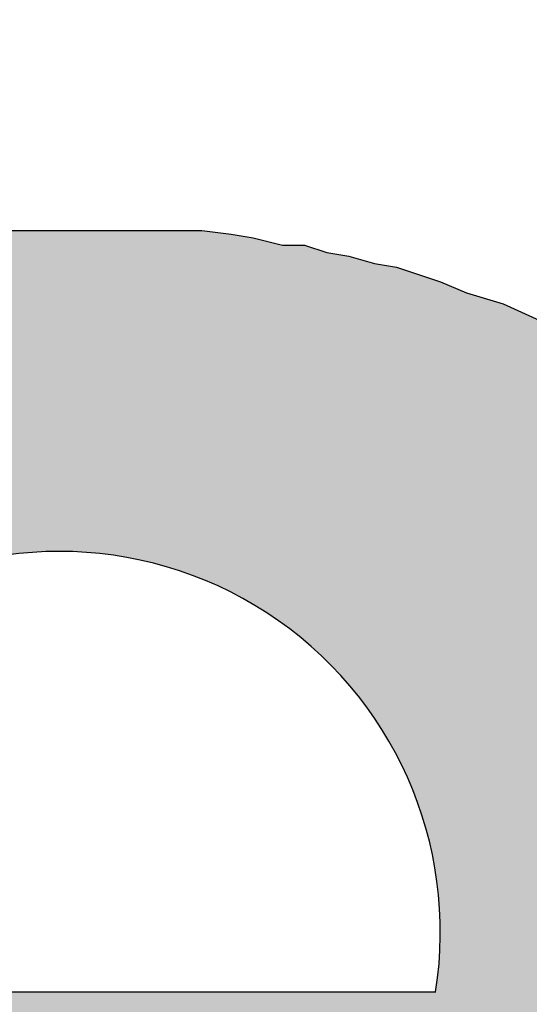
# Model space of a CAD drawing. Extents: x -17 to 116, y 0 to 56.
# Drawn here: x 3 to 3, y 2 to 2 of the extents above; entities that cross this region are included whole.
import ezdxf

# ---------------------------------------------------------------- set-up
doc = ezdxf.new("R2010")
doc.units = 0
doc.header["$LTSCALE"] = 0.5
doc.header["$MEASUREMENT"] = 0
doc.layers.get('0').update_dxf_attribs({"linetype": 'CONTINUOUS'})

# ---------------------------------------------------------------- blocks, each defined once
blk = doc.blocks.new('Logosm~1')
h = blk.add_hatch(color=256)
h.paths.add_polyline_path([(-0.1783459581880349, 0.0313922503606765), (-0.1774892496011891, 0.03237134588849511), (-0.1767549279553293, 0.03335044141631194), (-0.1755310585455581, 0.0339623761211989), (-0.174919123840672, 0.03432953694413055), (-0.1741848021948096, 0.03445192388510776), (-0.1733280936079655, 0.03445192388510776), (-0.1723489980801478, 0.03445192388510776), (-0.1716146764342836, 0.03445192388510776), (-0.1708803547884195, 0.03445192388510776), (-0.1701460331425562, 0.03445192388510776), (-0.1692893245557148, 0.03445192388510776), (-0.1686773898508278, 0.03445192388510865), (-0.1679430682049645, 0.03432953694413055), (-0.1672087465591012, 0.03420715000315422), (-0.1664744249132379, 0.03408476306217523), (-0.165250555503464, 0.03383998918022169), (-0.164026686093643, 0.03359521529826281), (-0.1629252036249014, 0.03335044141631549), (-0.1617013342151221, 0.03298328059338118), (-0.1617013342151212, 0.05219803032681813), (-0.1626804297429585, 0.05268757809073588), (-0.1635371383297857, 0.05305473891365953), (-0.1645162338575883, 0.0532995127956104), (-0.1652505555034551, 0.05342189973658851), (-0.1661072640903054, 0.05366667361854383), (-0.1669639726771459, 0.05366667361854471), (-0.1676982943230101, 0.05366667361854471), (-0.1684326159688743, 0.05366667361854471), (-0.1697788723196254, 0.05366667361854471), (-0.1710027417293887, 0.05342189973659384), (-0.1717370633752591, 0.05329951279561307), (-0.1723489980801487, 0.05305473891365686), (-0.1729609327850339, 0.05268757809072611), (-0.1735728674899253, 0.05232041726779002), (-0.1743071891357895, 0.05195325644485838), (-0.1750415107816439, 0.05146370868095573), (-0.1756534454865335, 0.05097416091704421), (-0.1762653801914258, 0.05036222621215281), (-0.1769997018372731, 0.04975029150728094), (-0.1777340234831462, 0.04901596986141055), (-0.1783459581880402, 0.04815926127456116), (-0.1789578928929219, 0.04718016574674611), (-0.1795698275978079, 0.05305473891365775), (-0.200008446741017, 0.05305473891365775), (-0.200008446741017, -6.119347048905155e-05), (-0.1789578928929219, -6.119347048905155e-05), (-0.1789578928929219, 0.0277206421313565), (-0.1789578928929236, 0.02906689848210675), (-0.1787131190109665, 0.03029076789188601)])
h.paths.add_polyline_path([(-0.08910032742782903, 0.02735348130843196), (-0.08922271436880447, 0.02833257683625678), (-0.08922271436880358, 0.02906689848210586), (-0.08934510130978257, 0.02992360706894814), (-0.08946748825075979, 0.03078031565578954), (-0.089589875191737, 0.03163702424263359), (-0.089589875191737, 0.03237134588849244), (-0.0898346490736932, 0.03322805447533472), (-0.08995703601467397, 0.03396237612125219), (-0.09007942295565297, 0.03481908470805806), (-0.09020180989662308, 0.03555340635391513), (-0.09044658377857662, 0.0362877279997722), (-0.09056897071955294, 0.03702204964561862), (-0.09081374460151626, 0.03775637129150944), (-0.09093613154248636, 0.03836830599638041), (-0.09130329236541801, 0.0391026276422437), (-0.09154806624737333, 0.03983694928810966), (-0.09179284012932865, 0.04057127093394541), (-0.09203761401127863, 0.0411832056388457), (-0.0924047748342165, 0.04191752728472053), (-0.09277193565714636, 0.04252946198961016), (-0.09313909648008867, 0.04314139669448291), (-0.09338387036203333, 0.0436309444584051), (-0.09375103118496231, 0.04436526610426306), (-0.0941181920078984, 0.04485481386818257), (-0.0944853528308256, 0.04546674857306066), (-0.09485251365383718, 0.04595629633695175), (-0.09570922224060308, 0.04705777880578044), (-0.09656593082744269, 0.04791448739261117), (-0.09717786553232877, 0.04852642209749813), (-0.09766741329624384, 0.04901596986140522), (-0.09827934800112459, 0.04950551762532474), (-0.09876889576501391, 0.0498726784482475), (-0.0998703782338275, 0.05085177397606255), (-0.1009718607026171, 0.05158609562192229), (-0.1017061823484777, 0.05195325644484861), (-0.1023181170533762, 0.05232041726779357), (-0.1029300517582623, 0.05268757809072611), (-0.1035419864631475, 0.05305473891365686), (-0.1048882428139004, 0.05366667361855004), (-0.1061121122236663, 0.05403383444147547), (-0.1069688208105193, 0.05440099526440978), (-0.1077031424563764, 0.05464576914636243), (-0.1084374641022361, 0.05489054302831597), (-0.10917178574811, 0.05501292996929585), (-0.110028494334955, 0.05525770385125384), (-0.1107628159808058, 0.05538009079222483), (-0.1114971376266682, 0.05562486467418104), (-0.1122314592725369, 0.05562486467418104), (-0.113210554800367, 0.05586963855613369), (-0.1139448764462072, 0.05599202549711713), (-0.114923971974032, 0.05611441243808901), (-0.1156582936199015, 0.0561144124380899), (-0.1166373891477193, 0.0561144124380899), (-0.1174940977345607, 0.0561144124380899), (-0.118350806321402, 0.0561144124380899), (-0.1192075149082434, 0.0561144124380899), (-0.1203089973770384, 0.0561144124380899), (-0.12067615819997, 0.0561144124380899), (-0.121288092904857, 0.0561144124380899), (-0.1222671884326756, 0.0561144124380899), (-0.1231238970195161, 0.0561144124380899), (-0.1241029925473276, 0.05611441243809079), (-0.124959701134137, 0.05599202549711446), (-0.1259387966619556, 0.05586963855614169), (-0.126795505248829, 0.05574725161515914), (-0.1277746007766511, 0.05574725161515826), (-0.1286313093634943, 0.05550247773320205), (-0.1294880179503402, 0.05538009079222483), (-0.1303447265371718, 0.05513531691027218), (-0.1312014351240185, 0.05501292996929319), (-0.1320581437108324, 0.05476815608734409), (-0.1327924653567205, 0.05452338220538611), (-0.1335267870025847, 0.05415622138245446), (-0.1343834955894279, 0.05403383444147636), (-0.1351178172352911, 0.05378906055952104), (-0.1358521388811509, 0.05354428667756839), (-0.1365864605270177, 0.05317712585463497), (-0.1373207821728784, 0.05293235197268231), (-0.138055103818747, 0.05256519114974889), (-0.1387894254646138, 0.05219803032681369), (-0.1394013601694928, 0.05183086950388827), (-0.1401356818153641, 0.05146370868094863), (-0.1407476165202475, 0.05109654785802054), (-0.1413595512251336, 0.05072938703508978), (-0.1419714859300205, 0.05036222621215725), (-0.1425834206349066, 0.0499950653892256), (-0.1430729683988181, 0.04950551762531408), (-0.1436849031037024, 0.04901596986140699), (-0.144174450867613, 0.04840403515652003), (-0.1452759333364035, 0.0475473265696813), (-0.1463774158052029, 0.04656823104186003), (-0.1473565113330269, 0.04546674857306243), (-0.1482132199198638, 0.04436526610426927), (-0.1487027676837736, 0.04387571834035775), (-0.1490699285067034, 0.04326378363547434), (-0.1494370893296342, 0.04265184893059448), (-0.1498042501525578, 0.04191752728473919), (-0.1501714109754992, 0.04130559257983712), (-0.1505385717984327, 0.04069365787494839), (-0.1507833456803853, 0.03995933622908687), (-0.1510281195623424, 0.03922501458322003), (-0.1513952803852723, 0.03861307987833662), (-0.1517624412082039, 0.03800114517345232), (-0.1520072150901566, 0.03726682352758814), (-0.1521296020311356, 0.03653250188172041), (-0.152496762854069, 0.03579818023585979), (-0.152619149795048, 0.03506385858998495), (-0.1528639236770006, 0.03432953694413232), (-0.1528639236770006, 0.03347282835728915), (-0.1531086975589542, 0.03273850671143208), (-0.1532310844999287, 0.03200418506559988), (-0.1533534714409095, 0.0311474764787274), (-0.1533534714409095, 0.03029076789188068), (-0.1533534714409095, 0.0295564462460165), (-0.1533534714409095, 0.02869973765917511), (-0.1533534714409095, 0.02784302907233371), (-0.1533534714409095, 0.02686393354451599), (-0.1533534714409095, 0.0260072249576746), (-0.1533534714409095, 0.02502812942985688), (-0.1533534714409086, 0.02404903390203206), (-0.1532310844999314, 0.02306993837421611), (-0.1532310844999305, 0.02221322978737561), (-0.1531086975589542, 0.02135652120053688), (-0.1529863106179761, 0.02049981261368305), (-0.1527415367360234, 0.01952071708587955), (-0.1527415367360234, 0.0187863954400127), (-0.152496762854069, 0.01792968685317309), (-0.15237437591309, 0.01719536520730891), (-0.152007215090161, 0.01633865662046663), (-0.1517624412082039, 0.01560433497460423), (-0.1515176673262477, 0.0148700133287365), (-0.151150506503317, 0.01413569168287676), (-0.1507833456803791, 0.01340137003700637), (-0.1505385717984309, 0.01278943533212651), (-0.1502937979164756, 0.01217750062724754), (-0.1499266370935413, 0.01156556592235791), (-0.1495594762706105, 0.01083124427648308), (-0.1491923154476735, 0.01034169651257777), (-0.1488251546247508, 0.009729761807696136), (-0.1483356068608392, 0.009117827102808285), (-0.1478460590969197, 0.008505892397909776), (-0.1469893505099904, 0.007526796870124919), (-0.1460102549822677, 0.006425314401303339), (-0.145520707218326, 0.006058153578345049), (-0.144908772513479, 0.005568605814463723), (-0.1444192247495693, 0.005079058050559304), (-0.1436849031037024, 0.00458951028664778), (-0.1425834206349066, 0.00385518864078449), (-0.1414819381661099, 0.003120866994920313), (-0.1408700034612265, 0.002876093112967659), (-0.1402580687563368, 0.00250893229003335), (-0.139646134051473, 0.002264158408081585), (-0.1389118124055839, 0.001896997585145499), (-0.1376879429958127, 0.001407449821244633), (-0.1363416866450562, 0.0007955151163514529), (-0.1356073649991956, 0.0006731281753715734), (-0.1348730433533403, 0.0003059673524443696), (-0.1341387217074752, 0.0001835804114644901), (-0.1334044000616084, -0.0001835804114662665), (-0.1326700784157451, -0.0003059673524434814), (-0.1319357567698818, -0.0004283542934215845), (-0.1312014351240078, -0.0005507412344005758), (-0.1304671134781517, -0.0007955151163532292), (-0.1297327918322848, -0.0007955151163532292), (-0.1289984701864269, -0.001040288998307659), (-0.1281417615995837, -0.001040288998307659), (-0.1272850530127423, -0.001285062880262089), (-0.1265507313668754, -0.001285062880262977), (-0.1258164097210175, -0.001407449821240192), (-0.1249597011341752, -0.001407449821240192), (-0.1241029925473347, -0.001529836762217407), (-0.1233686709014714, -0.001529836762217407), (-0.12251196231463, -0.001529836762217407), (-0.1216552537277877, -0.001529836762217407), (-0.1206761581999709, -0.001652223703193734), (-0.1198194496131366, -0.001529836762217407), (-0.1189627410262881, -0.001529836762217407), (-0.1181060324394476, -0.001529836762217407), (-0.1172493238526116, -0.001529836762217407), (-0.1163926152657631, -0.001407449821240192), (-0.1155359066789226, -0.00140744982124108), (-0.1146791980920812, -0.001285062880262089), (-0.113822489505246, -0.001285062880262089), (-0.1130881678593783, -0.001040288998307659), (-0.1123538462135123, -0.001040288998307659), (-0.1116195245676481, -0.0007955151163523411), (-0.1107628159808112, -0.0007955151163541174), (-0.1100284943349426, -0.0005507412343987994), (-0.109294172689081, -0.0005507412343987994), (-0.1085598510432177, -0.0003059673524434814), (-0.1077031424563799, -0.0003059673524443696), (-0.1064792730466513, 6.119347047306434e-05), (-0.1051330166958664, 0.0004283542934198081), (-0.1039091472860809, 0.0007955151163514529), (-0.1026852778763114, 0.001162675939282209), (-0.1015837954075138, 0.00177461064417006), (-0.1004823129387109, 0.00226415840807892), (-0.09950321741089585, 0.002753706171986892), (-0.09840173494210269, 0.003243253935897528), (-0.0975450263552542, 0.003977575581766146), (-0.0966883177684208, 0.00458951028664778), (-0.09595399612255484, 0.005323831932513734), (-0.09521967447669155, 0.00593576663739892), (-0.09460773977180725, 0.006792475224238537), (-0.09387341812594663, 0.007526796870099162), (-0.09326148342105611, 0.008261118515966004), (-0.09264954871617093, 0.008995440161826629), (-0.09216000095226029, 0.009974535689648789), (-0.09167045318834788, 0.01095363121746029), (-0.09130329236542245, 0.0119327267452789), (-0.09081374460150915, 0.01278943533212651), (-0.09056897071955383, 0.01389091780092855), (-0.09020180989662308, 0.01487001332873739), (-0.08999994001596612, 0.01577842779169369), (-0.1085873516128597, 0.01577842779169281, -0.8463912791498629), (-0.1321409833098475, 0.02419039603177264), (-0.12067615819997, 0.02419039603177264), (-0.08897794048685004, 0.02419039603177264), (-0.08897794048684915, 0.02551767719376485), (-0.08910032742782725, 0.02649677272158346)])
h.paths.add_polyline_path([(-0.1321829650228512, 0.03076134046703238, -1.170879514119758), (-0.1071359640764129, 0.03076134046703238), (-0.12067615819997, 0.03076134046703238)], flags=16)
h.paths.add_polyline_path([(-0.01674409452248771, 0.07630825769934457), (-0.03828419613449174, 0.07630825769934457), (-0.03828419613449263, 0.04815926127456471), (-0.03914090472133047, 0.04913835680238332), (-0.03999761330817897, 0.04999506538921494), (-0.04085432189501059, 0.05072938703507912), (-0.04158864354087299, 0.05146370868096106), (-0.04256773906873867, 0.05219803032685544), (-0.04342444765552234, 0.05280996503169089), (-0.04440354318335427, 0.05342189973659206), (-0.04538263871116488, 0.0537890605595237), (-0.04660650812095035, 0.05440099526441067), (-0.04783037753073671, 0.05476815608733787), (-0.04819753835365237, 0.05489054302831686), (-0.04856469917657957, 0.05501292996929408), (-0.04917663388146565, 0.05513531691026774), (-0.04991095552734137, 0.05538009079222661), (-0.05052289023222389, 0.05550247773320383), (-0.05137959881905729, 0.05574725161515914), (-0.05223630740590401, 0.05586963855613547), (-0.05309301599274807, 0.05599202549711269), (-0.05382733763860692, 0.05599202549711269), (-0.05480643316643619, 0.0561144124380899), (-0.05566314175326781, 0.0561144124380899), (-0.05664223728108642, 0.0561144124380899), (-0.05749894586792692, 0.05611441243809079), (-0.0586004283367263, 0.05623679937906712), (-0.05970191080553189, 0.05623679937906712), (-0.06080339327430728, 0.05611441243809168), (-0.0619048757431031, 0.05586963855613636), (-0.06300635821190337, 0.05574725161515914), (-0.06398545373972819, 0.05550247773319938), (-0.06496454926753703, 0.05513531691027396), (-0.06594364479535919, 0.05464576914636332), (-0.06704512726415768, 0.05427860832343079), (-0.06790183585099108, 0.05378906055952282), (-0.06888093137881413, 0.05329951279561396), (-0.0697376399656573, 0.052565191149748), (-0.0707167354934759, 0.05195325644486104), (-0.07157344408031552, 0.05121893479899864), (-0.07230776572617881, 0.05036222621215636), (-0.07304208737204299, 0.04938313068433953), (-0.07389879595888615, 0.04852642209749725), (-0.07463311760476454, 0.0475473265696591), (-0.07536743925061806, 0.04644584410087127), (-0.0759793739554997, 0.04534436163208788), (-0.07659130866038133, 0.04424287916329916), (-0.07708085642429374, 0.04289662281254358), (-0.07744801724723249, 0.04228468810764952), (-0.0776927911291736, 0.0416727534027812), (-0.07793756501113425, 0.04093843175690992), (-0.07805995195211413, 0.04020411011103953), (-0.07842711277504488, 0.03959217540615079), (-0.07854949971602299, 0.03885785376029194), (-0.07879427359797742, 0.03812353211443043), (-0.0789166605389573, 0.03738921046855381), (-0.07916143442090551, 0.03665488882270651), (-0.0792838213618845, 0.03592056717683434), (-0.0795285952438416, 0.03506385858999117), (-0.0795285952438407, 0.03420715000315511), (-0.0796509821848117, 0.03347282835726784), (-0.07977336912579513, 0.03261611977044865), (-0.07989575606677324, 0.0317594111836117), (-0.07989575606677324, 0.03090270259676675), (-0.07989575606677324, 0.03004599400992536), (-0.07989575606677324, 0.02906689848210675), (-0.07989575606677324, 0.02821018989526625), (-0.07989575606677324, 0.02710870742647042), (-0.07989575606677324, 0.02637438578060713), (-0.07989575606677324, 0.02551767719376574), (-0.07989575606677324, 0.02466096860692435), (-0.07989575606677324, 0.02380426002008296), (-0.07989575606677235, 0.02306993837421523), (-0.07977336912580224, 0.02221322978738272), (-0.07965098218482858, 0.02147890814152476), (-0.07952859524384248, 0.02062219955467537), (-0.07952859524384248, 0.02001026484979196), (-0.07940620830286438, 0.01927594320392334), (-0.07928382136188628, 0.01854162155805916), (-0.07916143442090462, 0.01780729991216923), (-0.07903904747993185, 0.0171953652073169), (-0.07879427359797564, 0.01646104356144207), (-0.07867188665700109, 0.01572672191558766), (-0.07830472583406856, 0.01499240026971815), (-0.07793756501113602, 0.01376853085994512), (-0.07757040418820171, 0.01254466145016231), (-0.07708085642429197, 0.01144317898137359), (-0.07646892171942188, 0.01021930957160144), (-0.07597937395550769, 0.009117827102813614), (-0.07524505230963019, 0.008016344633984929), (-0.07451073066377134, 0.007037249106193855), (-0.07377640901790361, 0.006058153578364589), (-0.07304208737205808, 0.005323831932519951), (-0.07230776572618236, 0.004467123345672341), (-0.07157344408030575, 0.003732801699801058), (-0.07059434855252356, 0.002998480053955532), (-0.06986002690663007, 0.002386545349051694), (-0.06888093137881679, 0.00177461064417006), (-0.06790183585102483, 0.001162675939299085), (-0.0668003533821997, 0.0005507412343943585), (-0.06582125785438375, 0.0001835804114644901), (-0.06484216232657669, -0.0001835804114502793), (-0.06374067985777288, -0.0005507412343872531), (-0.06251681044799273, -0.0009179020573322205), (-0.06141532797921112, -0.001040288998308547), (-0.06031384551040464, -0.001285062880262977), (-0.05908997610064048, -0.001407449821238416), (-0.05774371974988668, -0.001652223703193734), (-0.05688701116304085, -0.001652223703194622), (-0.05590791563522224, -0.001652223703194622), (-0.05505120704838173, -0.001652223703194622), (-0.05407211152056579, -0.001652223703193734), (-0.05333778987470605, -0.001529836762217407), (-0.05248108128785578, -0.001529836762217407), (-0.05162437270101439, -0.001407449821240192), (-0.05076766411417744, -0.00140744982124108), (-0.05003334246831326, -0.00116267593928665), (-0.0492990208224473, -0.00116267593928665), (-0.04856469917658313, -0.0009179020573304442), (-0.04819753835365237, -0.0009179020573304442), (-0.04783037753071895, -0.0009179020573304442), (-0.04660650812094946, -0.0005507412344094575), (-0.04526025177019655, -0.0001835804114653783), (-0.04415876930140783, 0.0004283542934162554), (-0.04305728683260668, 0.0009179020573286678), (-0.04195580436381086, 0.001652223703192846), (-0.04085432189501592, 0.002386545349055247), (-0.03999761330818252, 0.003243253935888646), (-0.03901851778036036, 0.004099962522734479), (-0.03816180919351808, 0.00507905805055664), (-0.03718271366569592, 0.006058153578374359), (-0.03681555284276605, -6.119347048905155e-05), (-0.0167440945224886, -6.119347048993973e-05)])
h.paths.add_polyline_path([(-0.06087557531469923, 0.02643249605755926), (-0.06087557531469923, 0.02753999412097041), (-0.06087557531469923, 0.02864749218438245), (-0.06087557531469923, 0.02959677623873525), (-0.06087557531469923, 0.0303878462840288), (-0.06087557531469923, 0.03133713033837981), (-0.06071736130564709, 0.0322864143927255), (-0.06055914729658163, 0.03307748443802794), (-0.06040093328752327, 0.0338685544833206), (-0.06024271927846403, 0.03545069457390415), (-0.05976807725128275, 0.03671640664636477), (-0.05929343522410946, 0.03814033272790951), (-0.05866057918787781, 0.03908961678226142), (-0.05818593716070009, 0.04019711484567523), (-0.05739486711540742, 0.04098818489096612), (-0.05660379707011209, 0.04193746894532069), (-0.0556545130157593, 0.04241211097249575), (-0.05470522896140473, 0.04288675299967348), (-0.05359773089799624, 0.0432031810177893), (-0.05249023283458154, 0.04336139502684944), (-0.05106630675305457, 0.04336139502684855), (-0.05043345071681937, 0.04336139502684855), (-0.04964238067152582, 0.04336139502684855), (-0.04869309661717391, 0.04336139502684855), (-0.04758559855376188, 0.04288675299967704), (-0.04663631449939754, 0.04257032498155322), (-0.04568703044503408, 0.04209568295438526), (-0.0445795323816478, 0.04146282691814562), (-0.04347203431823399, 0.04051354286379638), (-0.04268096427292978, 0.03956425880943382), (-0.04173168021858853, 0.03829854673697941), (-0.04141525220047715, 0.037665690700738), (-0.0409406101732932, 0.03687462065543645), (-0.04062418215517116, 0.03608355061012958), (-0.04014954012799876, 0.03513426655578922), (-0.03999132611894485, 0.03434319651050277), (-0.03967489810082192, 0.03339391245614465), (-0.03951668409176534, 0.03228641439273527), (-0.03920025607364508, 0.03117891632932679), (-0.03904204206457784, 0.03007141826590498), (-0.03888382805552926, 0.02880570619344525), (-0.03888382805552748, 0.02738178011189873), (-0.03872561404647001, 0.0257996400213214), (-0.03888382805552748, 0.0246921419579138), (-0.03888382805552837, 0.02342642988543719), (-0.03904204206458761, 0.02231893182205358), (-0.03920025607364419, 0.02105321974956542), (-0.03951668409176268, 0.0201039356952073), (-0.0396748981008237, 0.01915465164085894), (-0.03999132611894129, 0.01820536758649816), (-0.04014954012799876, 0.01725608353215069), (-0.04094061017329231, 0.01583215745062105), (-0.04173168021858498, 0.01440823136909319), (-0.04268096427293955, 0.01345894731473862), (-0.04347203431823221, 0.01235144925132836), (-0.0445795323816478, 0.01171859321508961), (-0.04552881643600326, 0.0110857371788553), (-0.04647810049034984, 0.01061109515168024), (-0.04742738454470352, 0.01013645312450517), (-0.04853488260811556, 0.00997823911544593), (-0.04948416666246835, 0.009661811097327444), (-0.05027523670775924, 0.009661811097328332), (-0.05090809274399621, 0.009503597088269977), (-0.05233201882552851, 0.009661811097328332), (-0.05359773089800512, 0.009978239115449483), (-0.05470522896139762, 0.01045288114262188), (-0.05565451301575486, 0.01092752316979784), (-0.05660379707009522, 0.01171859321507895), (-0.05739486711541897, 0.01250966326039293), (-0.0581859371606992, 0.01361716132379165), (-0.05866057918787693, 0.01456644537814977), (-0.05929343522411301, 0.01583215745062638), (-0.05976807725128452, 0.01709786952307901), (-0.06024271927846403, 0.01852179560461931), (-0.06040093328752594, 0.0199457216861374), (-0.06071736130564087, 0.02168607578578907), (-0.06087557531469923, 0.0232682158763744), (-0.06087557531469923, 0.02485035596697127)], flags=16)
h.paths.add_polyline_path([(0.04890118772669894, 0.07630825769934546), (0.02564766894101123, 0.07630825769934457), (0.02564766894101123, 6.119347048816337e-05), (0.04890118772669894, 6.119347048816337e-05)])
h.paths.add_polyline_path([(0.07735881939048905, 0.03680132894573163), (0.07799570690685265, 0.04613599242152411), (0.0790571884864617, 0.05660396020200054), (0.0597791674693875, 0.05660396020200054), (0.05965678052841028, 0.05648157326102332), (0.05941200664645674, 0.05574725161516181), (0.05916723276450053, 0.05513531691026863), (0.05904484582352332, 0.05427860832343878), (0.05892245888254433, 0.0537890605595166), (0.0589224588825461, 0.05305473891365775), (0.05880007194156889, 0.05244280420877345), (0.05880007194156889, 0.05146370868095573), (0.05867768500058634, 0.05072938703506757), (0.05855529805960646, 0.0496279045662229), (0.05843291111863635, 0.04864880903848068), (0.05843291111863547, 0.04742493962870586), (0.05831052417765914, 0.04693539186479168), (0.05831052417765914, 0.0463234571599056), (0.05818813723668281, 0.04558913551404409), (0.05818813723668192, 0.04485481386818524), (0.05806575029570471, 0.04412049222232373), (0.05806575029570471, 0.04338617057645155), (0.05806575029570471, 0.04252946198961016), (0.05806575029570471, 0.04155036646178978), (0.05794336335472838, 0.04081604481592382), (0.05794336335472661, 0.03983694928810344), (0.05782097641374939, 0.03898024070127093), (0.05782097641374939, 0.03787875823248221), (0.05769858947277395, 0.03689966270465828), (0.05769858947277307, 0.03592056717683612), (0.05769858947277307, 0.03481908470804029), (0.05769858947277307, 0.03359521529826814), (0.05769858947277307, 0.03249373282947143), (0.05769858947277307, 0.0313922503606765), (0.05769858947277307, 0.03016838095090346), (0.05769858947277307, 0.02882212460015321), (0.05769858947277307, 0.02747586824940296), (0.05769858947277307, 0.0261296118986527), (0.05769858947277307, 0.02466096860692435), (0.05769858947277307, 0.02319232531520576), (0.05757620253179407, 0.02184606896443686), (0.05757620253179496, 0.02037742567271916), (0.05757620253179496, 0.01878639544001448), (0.05757620253179496, 0.01719536520730891), (0.05757620253179585, 0.0157267219155619), (0.05769858947278017, 0.01401330474195284), (0.05782097641374939, 0.01242227450925704), (0.05794336335472661, 0.01058647039453398), (0.0579433633547275, 0.008995440161830182), (0.05806575029570915, 0.007282022988037262), (0.05818813723668192, 0.005446218873489173), (0.05831052417765914, 0.003610414758829172), (0.05843291111863635, 0.001774610644175389), (0.05867768500058901, -6.119347048993973e-05), (0.05880007194156889, -0.001896997585154381), (0.05916723276450142, -0.003732801699808164), (0.05928961970547597, -0.005568605814470828), (0.05953439358743218, -0.007404409929127276), (0.05977916746938483, -0.009240214043787276), (0.06014632829232092, -0.01107601815844639), (0.06039110217427535, -0.01291182227309839), (0.06075826299721232, -0.01487001332874183), (0.06112542382013952, -0.0167058174434036), (0.06149258464309604, -0.01866400849916516), (0.06185974546600104, -0.02049981261369815), (0.06222690628893268, -0.02233561672835727), (0.06259406711186255, -0.02417142084300306), (0.0630836148757794, -0.02600722495767371), (0.06345077569870661, -0.02772064213136982), (0.06406271040359357, -0.02955644624602449), (0.06455225816749355, -0.03139225036066495), (0.06516419287239028, -0.03322805447534272), (0.06553135369532193, -0.03481908470804917), (0.0661432884002009, -0.0365325018817213), (0.06663283616411508, -0.03824591905538988), (0.06724477086901803, -0.03995933622909398), (0.06785670557388812, -0.04155036646179333), (0.06846864027878041, -0.04314139669450245), (0.0690805749836727, -0.0446100399862539), (0.06981489662943652, -0.04620107021887154), (0.07042683133441052, -0.04754732656967775), (0.07116115298027559, -0.04901596986140788), (0.07189547462614332, -0.05048461315313091), (0.07275218321296517, -0.0519532564448637), (0.07348650485884356, -0.05317712585463674), (0.07422082650470241, -0.05440099526442133), (0.07507753509151893, -0.05562486467413219), (0.07605663061939794, -0.05697112102494106), (0.07679095226523636, -0.05795021655275612), (0.07777004779298835, -0.0590516990216079), (0.07862675637988659, -0.06003079454936522), (0.07972823884869484, -0.06100989007718116), (0.08058494743553446, -0.06186659866402255), (0.08156404296333974, -0.06272330725086395), (0.08266552543214889, -0.06345762889673168), (0.08376700790093672, -0.0643143374835713), (0.08474610342875266, -0.06480388524748815), (0.08584758589754937, -0.06541581995236445), (0.08694906836634342, -0.06578298077529787), (0.08817293777612711, -0.06627252853920762), (0.08927442024491672, -0.06651730242116649), (0.09049828965468798, -0.06688446324409547), (0.09172215906446901, -0.06700685018507357), (0.09306841541521305, -0.06725162406702534), (0.09416989788400709, -0.06712923712604901), (0.09527138035280469, -0.0670068501850718), (0.09637286282159785, -0.06663968936213838), (0.09747434529039545, -0.06639491548018395), (0.09845344081821228, -0.06590536771627509), (0.09943253634602733, -0.06541581995236978), (0.1004116318738495, -0.06480388524748015), (0.1013907274016637, -0.06419195054259585), (0.1022474359885086, -0.06333524195575269), (0.1031041445753473, -0.06247853336891485), (0.1038384662212151, -0.06149943784109357), (0.1046951748080538, -0.06064272925425396), (0.1054294964539189, -0.05954124678545636), (0.1061638180997821, -0.05843976431666054), (0.1068981397456481, -0.05733828184786205), (0.1077548483324886, -0.05623679937906712), (0.1083667830373738, -0.05489054302831864), (0.1089787177422599, -0.05354428667756839), (0.1095906524471468, -0.05219803032681813), (0.110202587152032, -0.05085177397606788), (0.1106921349159213, -0.04926074374338452), (0.1111816826798515, -0.04779210045163573), (0.1116712304437586, -0.04632345715991804), (0.1122831651486473, -0.04485481386817547), (0.1126503259715781, -0.04314139669448824), (0.1131398737354887, -0.04155036646178978), (0.1135070345584186, -0.03995933622910286), (0.1139965823223266, -0.03836830599639196), (0.1143637431452662, -0.03665488882260348), (0.1147309039681934, -0.0350638585899965), (0.1150980647911251, -0.03347282835729182), (0.1154652256140567, -0.03188179812459335), (0.1155876125550321, -0.03004599400993513), (0.1159547733779673, -0.02845496377722156), (0.1160771603189428, -0.02674154660353523), (0.1164443211418735, -0.02515051637083943), (0.1165667080828525, -0.02343709919716108), (0.1168114819648114, -0.02184606896432406), (0.1170562558467649, -0.02013265179073276), (0.1173010297287185, -0.01866400849901506), (0.117423416669693, -0.01707297826633436), (0.1175458036106694, -0.01548194803370695), (0.1176681905516475, -0.01401330474190665), (0.1179129644336028, -0.01254466145017297), (0.1179129644336028, -0.01107601815845261), (0.1181577383155572, -0.009729761807701465), (0.1181577383155581, -0.008383505456944995), (0.1184025121975134, -0.007282022988150061), (0.1184025121975125, -0.005935766637399809), (0.1184025121975125, -0.004834284168603986), (0.1184025121975134, -0.003732801699805499), (0.1185248991384915, -0.002631319231011453), (0.1185248991384897, -0.00152983676221119), (0.118647286079467, -0.0006731281753760143), (0.118647286079467, 6.11934704908279e-05), (0.1187696730204442, 0.0007955151163514529), (0.1187696730204433, 0.001129725040287965), (0.1188268092960127, 0.001636992297459727), (0.1188268092960127, 0.001836801954117284), (0.1188268092960127, 0.002220017009851638), (0.1181448994730667, 0.001660275632664465), (0.1174574193877467, 0.001168082224315192), (0.1164700188264138, 0.0005448585789995519), (0.1156366414156507, 4.103899506358033e-05), (0.1149823316658294, -0.0003205282877649651), (0.114328020186373, -0.0006838863148441732), (0.1142413562042801, -0.00116267593928665), (0.1139965823223292, -0.002876093112967659), (0.1137518084403766, -0.004589510286641563), (0.1136294214993976, -0.006302927460335006), (0.113384647617444, -0.007893957693030806), (0.1132622606764642, -0.00948498792575414), (0.1130174867945124, -0.01095363121746207), (0.1128950998535343, -0.01254466145016853), (0.1125279390306, -0.01389091780092233), (0.1122831651486473, -0.01535956109265157), (0.1120383912666929, -0.01682820438437904), (0.1117936173847394, -0.01829684767609585), (0.1115488435027814, -0.01952071708588754), (0.1113040696208287, -0.02086697343663069), (0.1110592957388743, -0.02221322978738094), (0.1108145218569172, -0.02355948613813741), (0.1104473610339873, -0.02466096860692613), (0.1102025871520356, -0.02588483801668851), (0.1098354263290995, -0.02698632048549232), (0.1095906524471495, -0.02821018989526358), (0.1092234916242152, -0.02931167236406562), (0.1089787177422572, -0.03041315483285523), (0.1086115569193336, -0.03151463730164394), (0.1083667830373729, -0.03261611977044954), (0.1079996222144466, -0.03347282835728382), (0.1076324613915096, -0.03445192388511042), (0.1072653005685789, -0.03543101941293436), (0.1070205266866218, -0.03641011494074942), (0.1066533658636919, -0.03726682352758814), (0.1062862050407594, -0.03812353211442954), (0.1059190442178251, -0.03898024070127626), (0.1056742703358751, -0.03983694928810877), (0.1053071095129319, -0.0404488839930135), (0.1049399486900091, -0.04118320563886169), (0.1045727878670775, -0.04191752728472498), (0.1042056270441414, -0.04265184893058294), (0.1038384662212142, -0.04326378363547523), (0.1034713053982816, -0.04387571834036219), (0.1031041445753544, -0.04448765304523672), (0.1027369837524192, -0.04522197469111155), (0.1020026621065533, -0.04620107021893638), (0.1012683404606856, -0.04730255268773131), (0.1005340188148267, -0.04815926127456738), (0.0997996971689652, -0.04901596986140522), (0.09906537552309924, -0.04962790456629484), (0.09833105387723329, -0.0502398392711827), (0.09759673223137266, -0.05072938703509067), (0.09698479752648304, -0.0512189347990013), (0.09625047588062152, -0.05146370868095396), (0.0955161542347609, -0.05170848256290661), (0.0949042195298615, -0.05183086950389182), (0.09441467176596063, -0.05195325644486459), (0.09254369072046931, -0.05140036064902187), (0.0903798906797535, -0.04920347031462136), (0.08716417458405346, -0.04321322699311114), (0.08500147674369529, -0.03787598103004441), (0.08330310943702912, -0.03214789212851255), (0.08139244509873311, -0.02387398581675804), (0.07990637303443737, -0.01581223050340608), (0.07884489145482299, -0.008599081355391114), (0.07820800393847716, -0.002234537286771143), (0.0777834116645062, 0.002857097533651931), (0.07735881939051392, 0.01007024668159762), (0.07693422711652698, 0.01728339582957172), (0.07693422711652786, 0.02343578781379474), (0.07693422711652875, 0.03022463387905017)])
h.paths.add_polyline_path([(0.1306601814839921, 0.03628772799977131), (0.1304154076020403, 0.03702204964563993), (0.1302930206610693, 0.03775637129150144), (0.1299258598381332, 0.03849069293736385), (0.1298034728971569, 0.03922501458322269), (0.1294363120742261, 0.03995933622908687), (0.1293139251332498, 0.04069365787494394), (0.1289467643103164, 0.04142797952081434), (0.1285796034873847, 0.04216230116667852), (0.1282124426644531, 0.04289662281254181), (0.1278452818415206, 0.04363094445840243), (0.1273557340776117, 0.04436526610427016), (0.1269885732546863, 0.04509958775012635), (0.1266214124317484, 0.04571152245501953), (0.126254251608815, 0.04632345715987363), (0.125764703844907, 0.04705777880577244), (0.1252751560809982, 0.04766971351065674), (0.1247856083170884, 0.04828164821554282), (0.1242960605531795, 0.04889358292042889), (0.12380651278926, 0.04950551762532207), (0.1233169650253592, 0.04999506538922649), (0.122827417261445, 0.05060700009410724), (0.1223378694975423, 0.05109654785802054), (0.1217259347926536, 0.05170848256290661), (0.1211140000877675, 0.05219803032681725), (0.1205020653828788, 0.05280996503169622), (0.1198901306779963, 0.05329951279561218), (0.1192781959731102, 0.05378906055952104), (0.1186662612682241, 0.05427860832343079), (0.1180543265633354, 0.05476815608734764), (0.1173871688642265, 0.05521810203376809), (0.1166804546686357, 0.05572144404326895), (0.1160833099034209, 0.05610159528059988), (0.1153618138618633, 0.0564943904185542), (0.1147498791569399, 0.05684873408396385), (0.1140155575110864, 0.05721589490688572), (0.1132812358652231, 0.0575830557298147), (0.1125469142193598, 0.05782782961177269), (0.1119349795144977, 0.05807260349372978), (0.111078270927627, 0.0584397643166632), (0.1103439492817566, 0.05880692513959218), (0.1096096276359058, 0.05905169902154306), (0.1088753059900425, 0.05917408596252205), (0.1080185974031984, 0.05954124678545458), (0.1072842757573396, 0.0596636337264318), (0.1065499541114727, 0.059908407608388), (0.1058156324656085, 0.05990840760838712), (0.1049589238787574, 0.06015318149034332), (0.1041022152919249, 0.06027556843131787), (0.1032455067050888, 0.06039795537229597), (0.1025111850592175, 0.06039795537229509), (0.1016544764723841, 0.06052034231327319), (0.1009201548265155, 0.06052034231327319), (0.1000634462396741, 0.06052034231327319), (0.09932912459381082, 0.06052034231327319), (0.09835002906599222, 0.06052034231327319), (0.09810525518403779, 0.06052034231327319), (0.09749332047915082, 0.06052034231327319), (0.09663661189230854, 0.0605203423132723), (0.09590229024644792, 0.06039795537229509), (0.0950455816596012, 0.0603979553722942), (0.09418887307279888, 0.0602755684313232), (0.09345455142689385, 0.06015318149033888), (0.09272022978103855, 0.059908407608388), (0.09186352119419627, 0.05990840760838712), (0.09100681260735577, 0.05966363372643357), (0.09027249096149426, 0.05954124678545458), (0.08953816931562741, 0.05917408596252294), (0.08880384766976501, 0.05905169902154483), (0.0880695260238955, 0.05880692513958863), (0.08676256987457531, 0.05815344706492631), (0.08570431427708147, 0.04784388865787736), (0.08493151773645469, 0.03436300231825218), (0.08470992416362488, 0.01649334272178926), (0.08484948971744721, 0.01487365325535084), (0.08526719071461386, 0.008139426625299429), (0.0853548663464947, 0.007526573004311032), (0.08603605485499966, 3.516353853694199e-05), (0.08621482552971216, -0.001176803136385907), (0.0862618908573225, -0.001482727765773184), (0.0880695260238955, -0.002386545349057023), (0.08880384766976057, -0.002508932290036014), (0.08953816931562564, -0.002876093112967659), (0.0902724909614987, -0.002998480053944874), (0.0910068126073229, -0.003243253935890422), (0.09186352119419539, -0.003488027817853734), (0.09272022978103323, -0.003732801699809052), (0.09345455142690007, -0.003855188640786267), (0.09418887307276957, -0.003977575581761705), (0.09504558165960475, -0.004099962522739808), (0.09590229024644792, -0.004222349463717912), (0.09663661189230943, -0.004222349463717023), (0.0974933204791526, -0.004344736404695126), (0.09810525518403779, -0.004344736404695126), (0.09835002906598334, -0.004344736404695126), (0.09932912459380816, -0.00446712334567323), (0.1000634462396714, -0.004344736404695126), (0.1009201548265155, -0.004344736404695126), (0.1016544764723823, -0.004222349463717023), (0.1025111850592184, -0.004222349463716135), (0.1032455067051172, -0.004099962522736256), (0.1041022152919249, -0.003977575581762594), (0.1049589238787663, -0.003855188640786267), (0.1058156324656112, -0.003732801699808164), (0.1065499541114709, -0.003488027817853734), (0.1072842757573351, -0.003243253935899304), (0.1080185974031966, -0.002998480053943986), (0.1088753059900389, -0.002876093112968547), (0.1096096276359066, -0.002508932290036014), (0.110343949281769, -0.002386545349057911), (0.1110782709276288, -0.002019384526128043), (0.111934979514472, -0.00189699758514994), (0.1125469142193491, -0.001529836762223624), (0.1132812358652231, -0.001162675939285762), (0.1140155575110864, -0.0007955151163532292), (0.1147498791569532, -0.00042835429341892), (0.1155028990875602, 2.274199801455268e-05), (0.1161730927119713, 0.0004155371359182425), (0.1168017781133779, 0.0008112733631326918), (0.1172352914661356, 0.001093685061373861), (0.1180543265633434, 0.001652223703197286), (0.1186662612682241, 0.002141771467101705), (0.1192781959731102, 0.002631319231011453), (0.1198901306779963, 0.003120866994920313), (0.1205020653828832, 0.003610414758829172), (0.1211140000877693, 0.004099962522738032), (0.1217259347926563, 0.00458951028664778), (0.1223378694975406, 0.005079058050555751), (0.1228274172614521, 0.005690992755443602), (0.1233169650253609, 0.006302927460329677), (0.1238065127892698, 0.00691486216521664), (0.1242960605531795, 0.007526796870102714), (0.1247856083170884, 0.008138731574989677), (0.1252751560809982, 0.008750666279875752), (0.125764703844907, 0.009362600984761826), (0.126254251608815, 0.009974535689645236), (0.1266214124317484, 0.01070885733551652), (0.1269885732546756, 0.01132079204039638), (0.1273557340776144, 0.012055113686265), (0.1278452818415206, 0.01266704839114574), (0.1282124426644531, 0.01340137003701347), (0.1285796034873847, 0.01413569168287676), (0.1289467643103164, 0.01487001332874538), (0.129313925133248, 0.01548194803362701), (0.129436312074227, 0.01633865662046752), (0.1298034728971595, 0.01707297826633614), (0.129925859838135, 0.01780729991219587), (0.1302930206610675, 0.0185416215580565), (0.1304154076020438, 0.01939833014490588), (0.1306601814839992, 0.02013265179076473), (0.1309049553659536, 0.02086697343662802), (0.1311497292479098, 0.02160129508249131), (0.1312721161888861, 0.0224580036693478), (0.1313945031298624, 0.02319232531523685), (0.1315168900708459, 0.02404903390203383), (0.1316392770118178, 0.02478335554790689), (0.1316392770118178, 0.0256400641347545), (0.1317616639527941, 0.02637438578060713), (0.1317616639527941, 0.02723109436744497), (0.1318840508937731, 0.02796541601331448), (0.1317616639527932, 0.02894451154113575), (0.1317616639527932, 0.02980122012796382), (0.1316392770118178, 0.03065792871481143), (0.1316392770118178, 0.03139225036068272), (0.1315168900708397, 0.032248958947517), (0.1313945031298704, 0.03310566753434863), (0.1312721161888852, 0.03383998918022169), (0.1311497292479062, 0.03457431082608053), (0.1309049553659536, 0.03543101941292726)])
h.paths.add_polyline_path([(0.1132599405345314, 0.03394548832016486), (0.1133939414580887, 0.03327548370237388), (0.1136619433052042, 0.03260547908459177), (0.1137959442287606, 0.03180147354324969), (0.1140639460758779, 0.03099746800190228), (0.1141979469994334, 0.03019346246056109), (0.1143319479229907, 0.02938945691921724), (0.1143319479229907, 0.02858545137786628), (0.114465948846548, 0.0277814458365242), (0.1143319479229907, 0.02711144121874387), (0.1143319479229907, 0.0263074356774009), (0.1141979469994334, 0.02550343013605616), (0.114063946075877, 0.02469942459471586), (0.1137959442287579, 0.02402941997692043), (0.1136619433052033, 0.02322541443558457), (0.1133939414580896, 0.02255540981779447), (0.1132599405345314, 0.02175140427645239), (0.1125899359167377, 0.02054539596442062), (0.1119199312989592, 0.01920538672886618), (0.1111159257576162, 0.01799937841684862), (0.1103119202162706, 0.01679337010483106), (0.1092399128278174, 0.01585536363993612), (0.1083019063629136, 0.0149173571750314), (0.1070958980508951, 0.01424735255724308), (0.1058898897388811, 0.013443347015901), (0.1045498805033125, 0.01304134424522907), (0.1032098712677394, 0.01250534055100161), (0.1018698620321636, 0.0122373387038861), (0.1005298527965914, 0.01210333778032879), (0.0997258472552458, 0.01223733870388433), (0.09918984356101745, 0.01223733870388521), (0.09892184171390284, 0.01223733870388521), (0.09825183709611718, 0.01237133962744252), (0.09758183247833152, 0.01250534055100161), (0.09624182324275399, 0.0130413442452344), (0.09503581493073554, 0.01344334701590277), (0.0938298066187313, 0.01424735255723064), (0.09262379830671108, 0.01491735717502962), (0.09155179091826149, 0.01585536363993612), (0.090747785376883, 0.01679337010485593), (0.08967577798844939, 0.01799937841684063), (0.08900577337063353, 0.01920538672892924), (0.08820176782931721, 0.02054539596443838), (0.08766576413507376, 0.02175140427645861), (0.0872637613644196, 0.0225554098177998), (0.08712976044086318, 0.02322541443557302), (0.08686175859374767, 0.02402941997693109), (0.08686175859374767, 0.02469942459471852), (0.08672775767019125, 0.02550343013606593), (0.08672775767019125, 0.02630743567740002), (0.08672775767019125, 0.02711144121874387), (0.08672775767019125, 0.02778144583652953), (0.08672775767019125, 0.02858545137787338), (0.08672775767019125, 0.02938945691921724), (0.08672775767019125, 0.03019346246056731), (0.08686175859374767, 0.03099746800191028), (0.08686175859374856, 0.03180147354324969), (0.08712976044086496, 0.03260547908459888), (0.08726376136442049, 0.0332754837023792), (0.0876657641350933, 0.03394548832016664), (0.08820176782932254, 0.03541949847929526), (0.08900577337067261, 0.03662550679131638), (0.08967577798845205, 0.03796551602688325), (0.09074778537691319, 0.03890352249178708), (0.0915517909182526, 0.04010953080379931), (0.09262379830671374, 0.04091353634514672), (0.09382980661872331, 0.04171754188648613), (0.09503581493074531, 0.04225354558071892), (0.09624182324275754, 0.0429235501985028), (0.0975818324783333, 0.04319155204561742), (0.09825183709611807, 0.04345955389273204), (0.09892184171390372, 0.04345955389273204), (0.09972584725524669, 0.04345955389273204), (0.1005298527965905, 0.04345955389273204), (0.1018698620321619, 0.04345955389273115), (0.1032098712677367, 0.04319155204561653), (0.104549880503308, 0.04292355019850191), (0.1058898897388945, 0.0422535455807127), (0.1070958980509031, 0.04171754188648613), (0.1083019063629278, 0.04091353634514672), (0.1092399128278094, 0.04010953080379753), (0.1103119202162572, 0.03890352249179418), (0.1107139229869443, 0.03850151972112137), (0.1111159257576162, 0.03796551602688325), (0.111517928528289, 0.03742951233265934), (0.1119199312989814, 0.03662550679129506), (0.1125899359167404, 0.03541949847927661)], flags=17)
h.paths.add_polyline_path([(0.08553624687367645, 0.0769904325741031), (0.08543116583030219, 0.07762091883436373), (0.0854311658303013, 0.07825140509460748), (0.08532608478692527, 0.07888189135486545), (0.08522100374355102, 0.0795123776151101), (0.08501084165679895, 0.0801428638753734), (0.08480067957003623, 0.08077335013562958), (0.08459051748329394, 0.0812987553525133), (0.08448543643991968, 0.08182416056938724), (0.08417019330979425, 0.08245464682963721), (0.08396003122304219, 0.08287497100313956), (0.08364478809292031, 0.08350545726338954), (0.08332954496278511, 0.08392578143687679), (0.08259397765915821, 0.08487151082729039), (0.08196349139889936, 0.08560707813089241), (0.08143808618202719, 0.08613248334778412), (0.0810177620085284, 0.08655280752128736), (0.08049235679165445, 0.08686805065140657), (0.0800720326181672, 0.08718329378153378), (0.07902122218438379, 0.08781378004179619), (0.07807549279399773, 0.08823410421529854), (0.07691960131687292, 0.08865442838879911), (0.07586879088311083, 0.08886459047555029), (0.0752383046228644, 0.08907475256230057), (0.07460781836261265, 0.08907475256230057), (0.07397733210235824, 0.08907475256230057), (0.07345192688548074, 0.08907475256230057), (0.07282144062522722, 0.08907475256230057), (0.0721909543649728, 0.08907475256230057), (0.07156046810471928, 0.08907475256230057), (0.07092998184446397, 0.08886459047554851), (0.07029949558420867, 0.08886459047554851), (0.06966900932395781, 0.08865442838879822), (0.06914360410708209, 0.08854934734542308), (0.06861819889020104, 0.0882341042152941), (0.06798771262994308, 0.08802394212854114), (0.06756738845644605, 0.08781378004179352), (0.06693690219619608, 0.0874985369116672), (0.0665165780226813, 0.08718329378153467), (0.06557084863230944, 0.08655280752128647), (0.06483528132867988, 0.08560707813090485), (0.06399463298167696, 0.08487151082727973), (0.06336414672142343, 0.08392578143689633), (0.06304890359129534, 0.08350545726339487), (0.06273366046116635, 0.08287497100313779), (0.06241841733104181, 0.0824546468296381), (0.06231333628766489, 0.08182416056938369), (0.06199809315753857, 0.08129875535250708), (0.06178793107078562, 0.08077335013562426), (0.06157776898403444, 0.0801428638753725), (0.06157776898403355, 0.0795123776151172), (0.06136760689728593, 0.07888189135487078), (0.06136760689728415, 0.07825140509461193), (0.06136760689728415, 0.0776209188343584), (0.06136760689728415, 0.07699043257410398), (0.06136760689728415, 0.07646502735722649), (0.06136760689728415, 0.07583454109697207), (0.06136760689728504, 0.07530913588009547), (0.06157776898403533, 0.07467864961984105), (0.06157776898403622, 0.07415324440296), (0.06178793107079628, 0.07352275814270826), (0.06199809315753946, 0.07299735292583698), (0.06231333628766578, 0.07236686666557368), (0.06241841733103914, 0.07194654249207488), (0.06273366046116724, 0.0714211372751965), (0.06304890359129445, 0.07089573205831812), (0.06336414672142165, 0.07037032684144151), (0.06399463298168229, 0.06952967849441993), (0.06483528132867367, 0.06858394910405696), (0.0655708486323281, 0.06795346284378745), (0.0665165780227559, 0.06721789554014279), (0.06693690219618631, 0.0669026524100449), (0.06756738845644605, 0.06658740927991857), (0.0679877126299484, 0.06637724719316651), (0.06861819889020104, 0.06606200406303842), (0.06914360410708298, 0.06595692301966327), (0.06966900932397291, 0.06574676093291654), (0.07029949558421222, 0.06553659884616181), (0.07092998184447197, 0.06532643675940797), (0.07156046810471928, 0.0652213557160346), (0.07219095436497458, 0.06511627467265946), (0.07282144062523255, 0.06511627467266035), (0.07345192688548341, 0.06501119362928431), (0.07397733210235735, 0.06511627467265946), (0.07460781836261265, 0.06511627467265946), (0.07523830462286618, 0.0652213557160346), (0.07586879088311527, 0.06532643675940886), (0.07691960131687381, 0.06574676093291387), (0.0780754927940075, 0.0660620040630393), (0.07902122218438556, 0.06658740927991591), (0.08007203261814322, 0.06721789554016944), (0.08101776200851774, 0.06795346284379544), (0.08196349139890646, 0.06858394910405607), (0.0825939776591591, 0.06952967849443414), (0.08332954496278688, 0.07037032684143885), (0.08396003122303952, 0.07142113727520183), (0.08448543643992235, 0.07236686666558079), (0.08459051748330015, 0.07299735292583431), (0.08480067957004778, 0.07352275814270115), (0.0850108416567954, 0.07415324440295823), (0.08522100374354924, 0.07467864961984017), (0.08532608478693504, 0.07530913588010346), (0.08543116583030042, 0.07583454109697207), (0.08543116583030219, 0.07646502735722649)])
h.paths.add_polyline_path([(0.06446999480100324, 0.07948325460215777, -1), (0.0743092358154751, 0.07948325460215777, -1)], flags=16)
h.paths.add_polyline_path([(0.1165667080828525, 0.07018891065047406), (0.1164443211418735, 0.07129039311927432), (0.1161995472599191, 0.07239187558807281), (0.116077160318941, 0.07337097111588431), (0.115832386436991, 0.07447245358467747), (0.115709999496012, 0.07545154911250318), (0.1155876125550339, 0.07643064464032179), (0.1154652256140549, 0.0774097401681475), (0.1150980647911206, 0.07875599651891019), (0.1148532909091706, 0.07997986592865924), (0.114486130086239, 0.08108134839745951), (0.1142413562042819, 0.08218283086624467), (0.113874195381344, 0.08328431333505915), (0.1136294214993976, 0.08426340886286887), (0.1133846476174467, 0.08524250439067771), (0.1131398737354923, 0.08609921297750667), (0.1127727129125633, 0.08720069544630871), (0.1124055520896237, 0.08805740403315987), (0.1121607782076719, 0.08903649956098914), (0.1119160043257184, 0.08977082120684354), (0.1115488435027876, 0.0905051428527166), (0.1113040696208287, 0.09123946449857456), (0.1110592957388779, 0.0919737861444414), (0.110936908797898, 0.09258572084931949), (0.1104473610339882, 0.09393197720007951), (0.1099578132700767, 0.09491107272789279), (0.1095906524471584, 0.09589016825564478), (0.1093458785651817, 0.09650210296063477), (0.1089787177422581, 0.09723642460646964), (0.1088563308012791, 0.09760358542940928), (0.1087339438603054, 0.09784835931135127), (0.1087339438603054, 0.09748119848842052), (0.1088563308012853, 0.09711403766548443), (0.1089787177422599, 0.09637971601962025), (0.1091011046832397, 0.09564539437374187), (0.1093458785651897, 0.09454391190496292), (0.1094682655061634, 0.0940543641410736), (0.1095906524471451, 0.09344242943614844), (0.1097130393881214, 0.09270810779030914), (0.1099578132700776, 0.0919737861444414), (0.1099578132700785, 0.0913618514395571), (0.1102025871520329, 0.0906275297936876), (0.1102025871520338, 0.08989320814782076), (0.1104473610339882, 0.08903649956098292), (0.1105697479749672, 0.08830217791511252), (0.1108145218569163, 0.08732308238730013), (0.1109369087979015, 0.08646637380045519), (0.1111816826798506, 0.08536489133166292), (0.1111816826798506, 0.08438579580384786), (0.1114264565618077, 0.08340670027602215), (0.1115488435027805, 0.08230521780722899), (0.1117936173847376, 0.08120373533844738), (0.1119160043257175, 0.08010225286964445), (0.1121607782076692, 0.07900077040083975), (0.1122831651486482, 0.0777769009910596), (0.1125279390306009, 0.07643064464031912), (0.1125279390306, 0.07557393605349105), (0.1126503259715781, 0.07447245358470145), (0.1127727129125571, 0.07361574499781742), (0.1128950998535387, 0.0725142625290438), (0.1130174867945293, 0.07165755394218909), (0.1131398737354878, 0.07067845841438825), (0.1132622606764651, 0.06969936288657053), (0.1133846476174423, 0.06872026735874925), (0.1133846476174423, 0.06786355877191141), (0.1133846476174423, 0.06700685018507357), (0.1135070345584204, 0.06615014159822774), (0.1136294214993985, 0.06529343301138635), (0.1136294214993976, 0.06455911136552395), (0.1136294214993985, 0.06370240277868344), (0.113751808440373, 0.06296808113283525), (0.113874195381352, 0.06211137254598142), (0.1138741953813538, 0.06088750313619684), (0.113996582322331, 0.05966363372644601), (0.1139965823223301, 0.05856215125762798), (0.1141189692633064, 0.05758305572982803), (0.1141189692633073, 0.05721492094478986), (0.1154029392701181, 0.05653592918443806), (0.1166947701407972, 0.05577326074982558), (0.1184025121975116, 0.05454895761575607), (0.1184025121975107, 0.05513531691027751), (0.1182801252565344, 0.05586963855613547), (0.1182801252565353, 0.05648157326102954), (0.1181577383155554, 0.0572158949068875), (0.1181577383155563, 0.05782782961178423), (0.1180353513745809, 0.05868453819861674), (0.1180353513745818, 0.05941885984447026), (0.1179129644336019, 0.06027556843131698), (0.1179129644336028, 0.06100989007718827), (0.1176681905516492, 0.06198898560500066), (0.1176681905516475, 0.06296808113281394), (0.117423416669693, 0.06394717666063787), (0.117423416669693, 0.06492627218844849), (0.1171786427877368, 0.06602775465725763), (0.1170562558467729, 0.06700685018501851), (0.1169338689057939, 0.06810833265371308), (0.1168114819648025, 0.06908742818170754)])
h.paths.add_polyline_path([(0.1993965120361354, 0.04155036646177823), (0.1991517381541748, 0.0426518489305856), (0.1987845773312316, 0.04375333139940718), (0.1985398034492878, 0.04461003998622282), (0.1980502556853798, 0.04571152245497778), (0.1976830948624446, 0.04656823104187247), (0.1971935470985393, 0.04754732656967864), (0.1968263862756032, 0.04828164821554903), (0.1962144515707402, 0.04913835680234957), (0.195724903806811, 0.0498726784482475), (0.195235356042919, 0.05060700009409835), (0.1947458082789897, 0.05121893479899953), (0.1940114866331291, 0.05195325644486193), (0.1933995519282359, 0.05256519114974889), (0.192665230282377, 0.05317712585463585), (0.1920532955774972, 0.05354428667756039), (0.1911965869906505, 0.05403383444146659), (0.1904622653447792, 0.05452338220538966), (0.1896055567579449, 0.05489054302832219), (0.1888712351121118, 0.05513531691027129), (0.1878921395842656, 0.0555024777332056), (0.1870354309974234, 0.05574725161515826), (0.1861787224105846, 0.05599202549711357), (0.1853220138237512, 0.05611441243808901), (0.1843429182959229, 0.05635918632004433), (0.1834862097090824, 0.05635918632004433), (0.1825071141812629, 0.05635918632004433), (0.1816504055944224, 0.05635918632004433), (0.1803041492436721, 0.05635918632004433), (0.1790802798338991, 0.05635918632004433), (0.1783459581880287, 0.05635918632004344), (0.1776116365421716, 0.05623679937906712), (0.1768773148963092, 0.05611441243809079), (0.1762653801914196, 0.05586963855613458), (0.1754086716045835, 0.05574725161515914), (0.1746743499587184, 0.05550247773320471), (0.1739400283128525, 0.05538009079222839), (0.1732057066669883, 0.05513531691027129), (0.172471385021125, 0.05489054302831686), (0.1717370633752671, 0.0546457691463651), (0.1710027417293967, 0.05427860832343079), (0.1702684200835316, 0.05391144750049914), (0.1694117114966884, 0.05366667361854383), (0.1686773898508287, 0.05329951279561218), (0.1679430682049645, 0.05293235197267965), (0.1672087465591039, 0.05244280420877256), (0.1664744249132344, 0.05207564338583737), (0.1657401032673764, 0.05158609562193206), (0.1651281685624841, 0.05109654785801965), (0.1645162338576007, 0.05048461315313535), (0.1637819122117374, 0.0501174523302037), (0.1631699775068558, 0.04950551762532029), (0.1625580428019653, 0.04901596986140788), (0.1620684950380538, 0.04828164821554282), (0.1615789472741449, 0.04779210045163218), (0.1610893995102334, 0.04705777880576356), (0.1607222386873044, 0.04632345715990649), (0.1603550778643736, 0.04558913551404498), (0.1603550778643745, 0.0552577038512494), (0.1411158196281086, 0.05525143321479753), (0.1411403281309367, 6.119347048905155e-05), (0.1628028166839197, 6.119347048816337e-05), (0.1628028166839179, 0.03310566753435751), (0.1628028166839188, 0.034084763062177), (0.1632923644478241, 0.03494147164901573), (0.1640266860936945, 0.03592056717683878), (0.1650057816215096, 0.03689966270465472), (0.1654953293854167, 0.03738921046856269), (0.1661072640903072, 0.03787875823247333), (0.1667191987951986, 0.03824591905540764), (0.1674535204410601, 0.03861307987833928), (0.1680654551459435, 0.03898024070126915), (0.1687997767918059, 0.0393474015242008), (0.1695340984376701, 0.03971456234713155), (0.1702684200835325, 0.03983694928810966), (0.1708803547884186, 0.04020411011104041), (0.1716146764342863, 0.04032649705201852), (0.1722266111391706, 0.04032649705201852), (0.1729609327850348, 0.04032649705201852), (0.1735728674899217, 0.04032649705201852), (0.174307189135793, 0.0400817231700632), (0.1749191238406658, 0.03983694928811055), (0.1755310585455474, 0.0394697884651789), (0.1760206063094643, 0.03910262764224726), (0.176510154073374, 0.03861307987833396), (0.176877314896311, 0.03800114517343811), (0.177244475719248, 0.03714443658661359), (0.1774892496011944, 0.03641011494074053), (0.1777340234831488, 0.03530863247195093), (0.1777340234831497, 0.03481908470803585), (0.177856410424126, 0.03420715000315422), (0.1779787973651032, 0.03359521529826637), (0.1781011843060814, 0.03286089365240308), (0.1781011843060814, 6.119347048816337e-05), (0.2000084467410161, 6.119347048816337e-05), (0.2000084467410161, 0.03530863247195182), (0.1998860598000407, 0.03604295411782044), (0.1998860598000398, 0.03677727576367751), (0.1998860598000398, 0.03738921046856358), (0.1998860598000407, 0.03800114517344344), (0.199763672859075, 0.03922501458316674), (0.1996412859180863, 0.04032649705199365)])
for p, q in [((-0.121288092904857, 0.0561144124380899), (-0.12067615819997, 0.0561144124380899)), ((-0.12067615819997, 0.0561144124380899), (-0.1203089973770384, 0.0561144124380899)), ((-0.12067615819997, 0.0561144124380899), (-0.12067615819997, 0.0561144124380899)), ((-0.1203089973770384, 0.0561144124380899), (-0.1192075149082434, 0.0561144124380899)), ((-0.1192075149082434, 0.0561144124380899), (-0.118350806321402, 0.0561144124380899)), ((-0.118350806321402, 0.0561144124380899), (-0.1174940977345607, 0.0561144124380899)), ((-0.1174940977345607, 0.0561144124380899), (-0.1166373891477193, 0.0561144124380899)), ((-0.1166373891477193, 0.0561144124380899), (-0.1156582936199015, 0.0561144124380899)), ((-0.1156582936199015, 0.0561144124380899), (-0.1149239719740374, 0.0561144124380899)), ((-0.1149239719740374, 0.0561144124380899), (-0.1139448764462188, 0.05599202549711269)), ((-0.1139448764462188, 0.05599202549711269), (-0.1132105548003555, 0.05586963855613547)), ((-0.1132105548003555, 0.05586963855613547), (-0.1122314592725369, 0.05562486467418104)), ((-0.1122314592725369, 0.05562486467418104), (-0.1114971376266736, 0.05562486467418104)), ((-0.1114971376266736, 0.05562486467418104), (-0.1107628159808094, 0.05538009079222572)), ((-0.1107628159808094, 0.05538009079222572), (-0.1100284943349452, 0.0552577038512494)), ((-0.1100284943349452, 0.0552577038512494), (-0.1091717857481047, 0.05501292996929408)), ((-0.1091717857481047, 0.05501292996929408), (-0.1084374641022405, 0.05489054302831686)), ((-0.1084374641022405, 0.05489054302831686), (-0.1077031424563764, 0.05464576914636243)), ((-0.1077031424563764, 0.05464576914636243), (-0.1069688208105131, 0.054400995264408)), ((-0.1069688208105131, 0.054400995264408), (-0.1061121122236717, 0.05403383444147636)), ((-0.1061121122236717, 0.05403383444147636), (-0.1048882428138995, 0.05366667361854471)), ((-0.1048882428138995, 0.05366667361854471), (-0.1035419864631484, 0.05305473891365775)), ((-0.1321829650228512, 0.03076134046703238), (-0.12067615819997, 0.03076134046703238)), ((-0.12067615819997, 0.03076134046703238), (-0.1071288836945827, 0.03076134046703238))]:
    blk.add_line(p, q)
blk.add_arc((-0.1196594645496321, 0.03274519239607265), 0.01267965822012043, 350.9985525520142, 189.0014474479858)

msp = doc.modelspace()

# ---------------------------------------------------------------- block references
at = {"xscale": 1.68, "yscale": 1.68, "zscale": 1.68}
msp.add_blockref('Logosm~1', (3.033985859475087, 2.022644281666359), dxfattribs=at)

doc.saveas('drawing.dxf')
